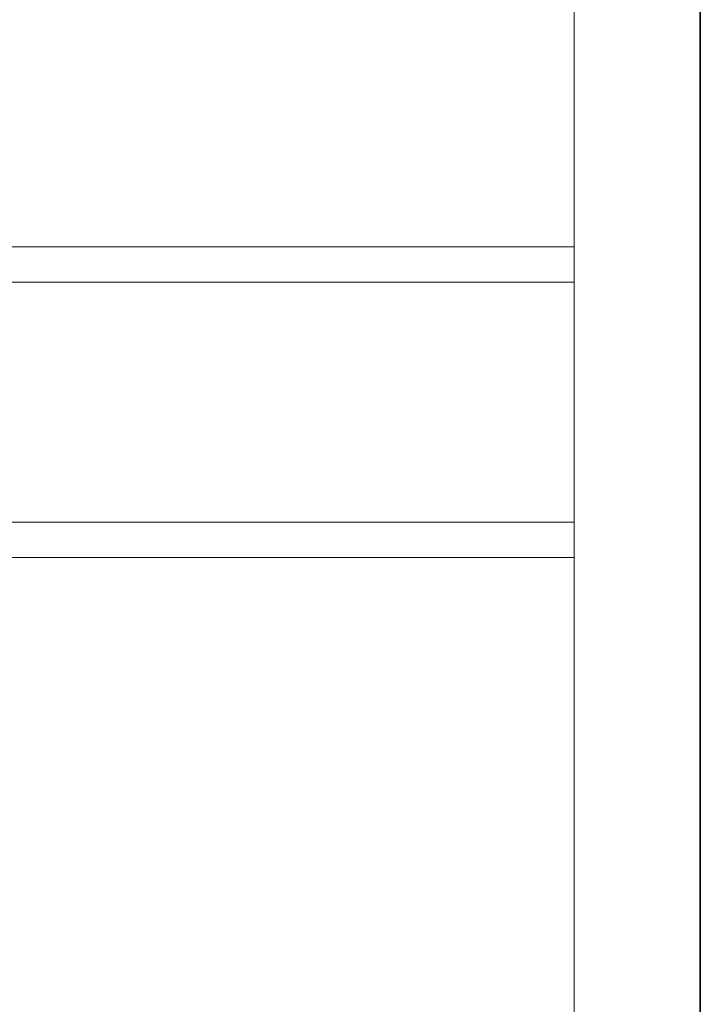
# Model space of a CAD drawing. Units: millimetres. Extents: x 48301 to 59656, y -44485 to -41581.
# Drawn here: x 59174 to 59656, y -43755 to -43058 of the extents above; entities that cross this region are included whole.
import ezdxf

# ---------------------------------------------------------------- set-up
doc = ezdxf.new("R2010")
doc.units = ezdxf.units.MM
doc.layers.add('0-Kalorifer Gidiş', color=1, linetype='Continuous', lineweight=35)
doc.layers.add('MR-ANTED', color=254, linetype='Continuous', lineweight=18)

msp = doc.modelspace()

# ---------------------------------------------------------------- linework, layer by layer
at = {"layer": '0-Kalorifer Gidiş', "ltscale": 0.03, "elevation": 0}
msp.add_lwpolyline([(59655.62, -44452.64), (54793.23, -44452.64), (54793.23, -41580.64), (59655.62, -41580.64)], close=True, dxfattribs=at)
at = {"layer": 'MR-ANTED', "elevation": 0}
for points in [[(59566.25, -41853.65), (59566.25, -44331.19)], [(56546.39, -43219.05), (59566.25, -43219.05)], [(56546.39, -43219.05), (59566.25, -43219.05)], [(56546.39, -43219.05), (59566.25, -43219.05)], [(56546.39, -43219.05), (59566.25, -43219.05)], [(56546.39, -43244.05), (59566.25, -43244.05)], [(56546.39, -43244.05), (59566.25, -43244.05)], [(56546.39, -43244.05), (59566.25, -43244.05)], [(56546.39, -43244.05), (59566.25, -43244.05)], [(56546.39, -43414.11), (59566.25, -43414.11)], [(56546.39, -43414.11), (59566.25, -43414.11)], [(56546.39, -43414.11), (59566.25, -43414.11)], [(56546.39, -43414.11), (59566.25, -43414.11)], [(56546.39, -43439.11), (59566.25, -43439.11)], [(56546.39, -43439.11), (59566.25, -43439.11)], [(56546.39, -43439.11), (59566.25, -43439.11)], [(56546.39, -43439.11), (59566.25, -43439.11)]]:
    msp.add_lwpolyline(points, dxfattribs=at)

doc.saveas('drawing.dxf')
